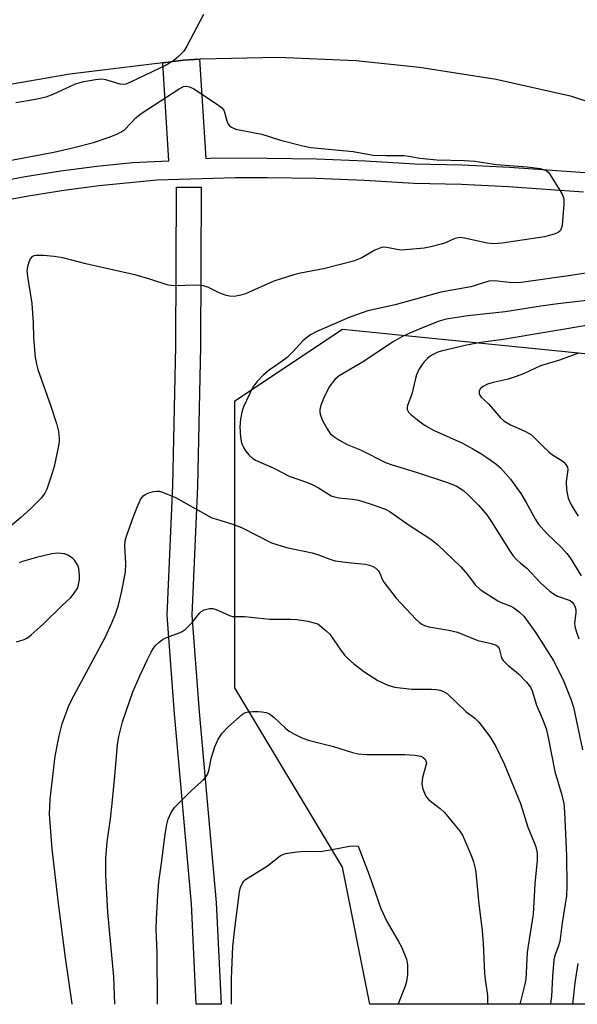
# Model space of a CAD drawing. Units: inches. Extents: x 1285765 to 1291766, y 545449 to 549450.
# Drawn here: x 1286162 to 1286297, y 545450 to 545688 of the extents above; entities that cross this region are included whole.
import ezdxf

# ---------------------------------------------------------------- set-up
doc = ezdxf.new("R2010")
doc.units = ezdxf.units.IN
doc.header["$MEASUREMENT"] = 0
for name, color, linetype in [('NTRL-Trees', 3, 'Continuous'), ('TRANS-Road', 130, 'Continuous'), ('TRANS-Street Sidewalk', 7, 'Continuous'), ('Undefined', 1, 'Continuous')]:
    doc.layers.add(name, color=color, linetype=linetype)

msp = doc.modelspace()

# ---------------------------------------------------------------- linework, layer by layer
at = {"layer": 'NTRL-Trees'}
msp.add_polyline3d([(1286490.24, 545505.87, 0), (1286509.71, 545449.82, 0), (1286246.5, 545449.85, 0), (1286239.86, 545483.05, 0), (1286213.79, 545526.5, 0), (1286213.79, 545596.03, 0), (1286239.86, 545613.41, 0), (1286326.77, 545604.72, 0), (1286357.13, 545594.6, 0), (1286422.37, 545535.2, 0)], close=True, dxfattribs=at)
at = {"layer": 'TRANS-Road'}
msp.add_lwpolyline([(1286517.95, 545569.12), (1286492.92, 545580.9), (1286423.43, 545616.78), (1286364.03, 545645.07), (1286327.68, 545659.25), (1286295.45, 545669.79), (1286277.09, 545673.91), (1286258.51, 545676.86), (1286243.05, 545678.42), (1286224.25, 545679.23), (1286205.44, 545678.86), (1286205.21, 545678.85), (1286201.29, 545678.62), (1286196.28, 545678.01), (1286173.78, 545675.25), (1286157.93, 545672.5)], dxfattribs=at)
at = {"layer": 'TRANS-Street Sidewalk'}
for points in [[(1286154.36, 545648.82), (1286162.96, 545650.4), (1286171.6, 545651.77), (1286180.27, 545652.91), (1286188.97, 545653.83), (1286197.74, 545654.24), (1286196.28, 545678.01), (1286201.29, 545678.62), (1286205.21, 545678.85), (1286206.69, 545654.79), (1286208.82, 545654.92), (1286221.57, 545654.9), (1286233.51, 545654.71), (1286245.44, 545654.25), (1286257.36, 545653.53), (1286268.84, 545653.24), (1286280.31, 545652.68), (1286298.63, 545651.41)], [(1286298.26, 545646.65), (1286280.02, 545647.91), (1286268.66, 545648.47), (1286257.16, 545648.76), (1286245.21, 545649.48), (1286233.38, 545649.93), (1286221.55, 545650.13), (1286213.91, 545650.09), (1286194.89, 545649.51), (1286180.84, 545648.17), (1286172.28, 545647.04), (1286163.76, 545645.7), (1286155.29, 545644.14)]]:
    msp.add_lwpolyline(points, dxfattribs=at)
msp.add_lwpolyline([(1286210.42, 545449.86), (1286204.42, 545449.86), (1286203.26, 545474.17), (1286199.11, 545520.22), (1286197.36, 545544.09), (1286198.75, 545575.52), (1286199.47, 545609.35), (1286199.6, 545647.88), (1286205.6, 545647.86), (1286205.47, 545609.27), (1286204.74, 545575.35), (1286203.36, 545544.13), (1286205.09, 545520.69), (1286209.25, 545474.51)], close=True, dxfattribs=at)
at = {"layer": 'Undefined'}
for points, elevation in [([(1286206.19, 545689.72), (1286202.16, 545682.03), (1286201.36, 545680.78), (1286200.13, 545679.49), (1286199.01, 545678.56), (1286197.12, 545677.37), (1286188.63, 545673.36), (1286187.3, 545672.84), (1286186.75, 545672.74), (1286185.98, 545672.8), (1286182.52, 545673.85), (1286181.41, 545674.02), (1286179.97, 545673.89), (1286176.78, 545673.3), (1286175.09, 545672.77), (1286169.63, 545670.3), (1286167.97, 545669.65), (1286165.41, 545669.05), (1286160.7, 545668.28)], 462), ([(1286145.78, 545651.79), (1286169.89, 545656.36), (1286174.39, 545657.39), (1286179.52, 545658.68), (1286183.27, 545659.93), (1286185.14, 545660.65), (1286186.16, 545661.14), (1286187.07, 545661.84), (1286189.73, 545664.62), (1286191.02, 545665.71), (1286200.25, 545671.71), (1286201.28, 545672.21), (1286202.03, 545672.31), (1286202.78, 545672.17), (1286203.78, 545671.67), (1286209.55, 545667.86), (1286210.49, 545667.16), (1286211.06, 545666.54), (1286211.29, 545666.06), (1286211.83, 545663.89), (1286212.15, 545663.14), (1286212.5, 545662.73), (1286212.94, 545662.38), (1286213.98, 545661.92), (1286220.33, 545660.7), (1286224.82, 545659.26), (1286230.27, 545657.83), (1286232.15, 545657.48), (1286242.46, 545656.47), (1286247.27, 545655.59), (1286250.36, 545655.49), (1286254.7, 545655.51), (1286255.92, 545655.37), (1286258.63, 545654.87), (1286262.73, 545654.43), (1286269.46, 545654.32), (1286271.93, 545654.18), (1286277.16, 545653.35), (1286284.6, 545652.77), (1286287.73, 545652.37), (1286288.49, 545652.16), (1286289.19, 545651.85), (1286289.61, 545651.53), (1286289.99, 545651.11), (1286293, 545646.32), (1286293.36, 545645.53), (1286293.49, 545644.99), (1286293.5, 545643.56), (1286293.18, 545639.75), (1286293.06, 545638.59), (1286292.88, 545637.79), (1286292.66, 545637.34), (1286292.09, 545636.88), (1286291.37, 545636.55), (1286290.05, 545636.1), (1286288.78, 545635.84), (1286278.58, 545634.31), (1286276.64, 545634.15), (1286274.93, 545634.28), (1286269.46, 545635.52), (1286268.32, 545635.64), (1286267.04, 545635.38), (1286264.83, 545634.39), (1286263.76, 545634.03), (1286261.29, 545633.38), (1286259.61, 545633.06), (1286254.19, 545632.59), (1286253.04, 545632.7), (1286250.59, 545633.24), (1286249.86, 545633.27), (1286249.34, 545633.19), (1286247.72, 545632.61), (1286244.5, 545630.76), (1286242.5, 545629.93), (1286235.28, 545628.08), (1286229.7, 545627.01), (1286228.02, 545626.58), (1286223.23, 545625.04), (1286216.31, 545621.96), (1286215.23, 545621.67), (1286213.58, 545621.39), (1286212.48, 545621.4), (1286211.4, 545621.69), (1286209.8, 545622.31), (1286207.22, 545623.58), (1286206.16, 545623.97), (1286204.49, 545624.12), (1286199.03, 545623.94), (1286197.61, 545624.06), (1286193.13, 545625.59), (1286189.84, 545626.54), (1286177.62, 545629.24), (1286172.03, 545630.7), (1286169.99, 545631.04), (1286167.41, 545631.3), (1286165.64, 545631.3), (1286165.1, 545631.22), (1286164.63, 545631.03), (1286164.15, 545630.44), (1286163.81, 545629.66), (1286163.48, 545628.53), (1286163.38, 545627.65), (1286163.53, 545626.17), (1286164.58, 545619.66), (1286164.85, 545614.95), (1286164.92, 545611.31), (1286165.38, 545606.54), (1286165.68, 545604.96), (1286166.05, 545603.63), (1286169.16, 545594.79), (1286170.51, 545590.58), (1286170.98, 545588.65), (1286171.2, 545587.01), (1286171.16, 545586.16), (1286170.92, 545584.73), (1286169.98, 545580.18), (1286169.52, 545578.51), (1286168.23, 545574.7), (1286167.7, 545573.67), (1286166.85, 545572.5), (1286164.22, 545569.89), (1286161.81, 545567.68), (1286153.9, 545561.05)], 462), ([(1286302.63, 545620.76), (1286292.06, 545619.59), (1286287.91, 545619.04), (1286279.25, 545617.67), (1286270.2, 545616.66), (1286264.97, 545615.84), (1286263.31, 545615.34), (1286259.78, 545613.98), (1286256.34, 545612.57), (1286254.25, 545611.56), (1286251.94, 545610.27), (1286245.09, 545605.7), (1286239.04, 545602.16), (1286237.99, 545601.26), (1286236.65, 545599.49), (1286235.27, 545596.62), (1286234.6, 545595), (1286234.38, 545594), (1286234.38, 545593.23), (1286234.56, 545592.37), (1286234.98, 545591.3), (1286236.1, 545589.31), (1286236.9, 545588.16), (1286237.74, 545587.41), (1286238.95, 545586.62), (1286240.96, 545585.49), (1286244.22, 545584.18), (1286250.29, 545581.12), (1286251.91, 545580.56), (1286257.72, 545578.8), (1286265.06, 545576.38), (1286267.36, 545575.44), (1286269.18, 545574.3), (1286270.49, 545573.13), (1286272.8, 545570.8), (1286274.83, 545568.4), (1286275.99, 545566.78), (1286280.45, 545559.53), (1286281.15, 545558.61), (1286282.13, 545557.53), (1286282.96, 545556.74), (1286284.49, 545555.51), (1286287.81, 545551.97), (1286290.08, 545549.94), (1286291, 545549.29), (1286291.98, 545548.74), (1286295, 545547.66), (1286295.44, 545547.37), (1286295.94, 545546.77), (1286296.28, 545546.04), (1286296.41, 545545.52), (1286296.42, 545544.67), (1286296.11, 545542.18), (1286296.2, 545541.36), (1286296.55, 545540), (1286297.09, 545538.38)], 458), ([(1286300.9, 545614.63), (1286278.77, 545610.95), (1286273.37, 545610.21), (1286269.89, 545609.55), (1286263.73, 545608.12), (1286262.92, 545607.84), (1286261.86, 545607.33), (1286261.11, 545606.87), (1286260.44, 545606.33), (1286259.64, 545605.52), (1286259.13, 545604.84), (1286258.39, 545603.62), (1286257.77, 545602.34), (1286257.51, 545601.49), (1286256.65, 545597.68), (1286255.6, 545594.97), (1286255.49, 545594.45), (1286255.52, 545593.98), (1286255.86, 545593.32), (1286256.43, 545592.74), (1286258.47, 545591.1), (1286259.88, 545590.09), (1286261.9, 545588.97), (1286268.74, 545585.85), (1286271.45, 545584.43), (1286273.36, 545583.32), (1286274.82, 545582.35), (1286277.01, 545580.78), (1286278.11, 545579.83), (1286280.54, 545577.09), (1286283.05, 545573.6), (1286284.38, 545571.4), (1286286.6, 545567.32), (1286287.33, 545566.21), (1286289.35, 545563.9), (1286292.94, 545560.54), (1286294.2, 545559.1), (1286294.99, 545557.99), (1286297.71, 545553.64)], 456), ([(1286297.07, 545607.58), (1286292.44, 545605.95), (1286287.87, 545604.56), (1286283.71, 545602.59), (1286281.74, 545601.86), (1286280.03, 545601.32), (1286276.34, 545600.54), (1286274.96, 545600.1), (1286273.93, 545599.58), (1286273.3, 545599.07), (1286272.99, 545598.5), (1286272.94, 545597.87), (1286273.12, 545597.42), (1286273.45, 545596.99), (1286275.24, 545595.32), (1286278.16, 545591.96), (1286278.95, 545591.2), (1286280.54, 545590.21), (1286283.91, 545588.77), (1286285.39, 545587.97), (1286286.15, 545587.34), (1286288.37, 545585.06), (1286289.85, 545583.67), (1286290.73, 545583.01), (1286293.05, 545581.58), (1286293.48, 545581.24), (1286294, 545580.67), (1286294.36, 545580.01), (1286294.47, 545579.32), (1286294.04, 545576.51), (1286294.16, 545574.49), (1286294.55, 545572.51), (1286295.31, 545570.87), (1286296.93, 545568.13)], 454), ([(1286174.33, 545449.86), (1286174.33, 545449.9), (1286172.72, 545461.06), (1286170.98, 545474.23), (1286169.5, 545487.47), (1286168.8, 545495.87), (1286168.98, 545499.51), (1286170.21, 545509.93), (1286171.17, 545514.9), (1286171.9, 545517.79), (1286173.46, 545521.97), (1286174.24, 545523.72), (1286182.39, 545538.85), (1286183.95, 545542.24), (1286184.83, 545544.36), (1286185.53, 545546.55), (1286186.31, 545549.58), (1286187.24, 545554.55), (1286187.32, 545556.63), (1286187.07, 545560.89), (1286187.19, 545562.11), (1286187.59, 545563.48), (1286189.09, 545567.82), (1286190.05, 545570.29), (1286190.87, 545572.17), (1286191.5, 545573.07), (1286192.17, 545573.48), (1286192.95, 545573.78), (1286194.05, 545574.08), (1286194.88, 545574.2), (1286195.42, 545574.17), (1286196.23, 545573.96), (1286199.4, 545572.67), (1286208.21, 545567.75), (1286209.3, 545567.35), (1286212.99, 545566.27), (1286215.4, 545565.4), (1286222.66, 545561.63), (1286226.25, 545560.52), (1286232.51, 545559.23), (1286234.03, 545558.74), (1286236.99, 545557.59), (1286238.1, 545557.27), (1286241.26, 545556.85), (1286245.39, 545556.5), (1286246.43, 545556.26), (1286247.2, 545555.95), (1286247.93, 545555.52), (1286248.47, 545554.95), (1286248.86, 545554.28), (1286249.45, 545552.88), (1286249.89, 545552.14), (1286252.89, 545548.27), (1286257.64, 545543.15), (1286258.42, 545542.43), (1286259.07, 545541.97), (1286259.75, 545541.63), (1286260.81, 545541.33), (1286265.63, 545540.5), (1286267.74, 545540), (1286272.66, 545537.97), (1286275.92, 545537.3), (1286276.69, 545537.04), (1286277.36, 545536.68), (1286277.81, 545536.08), (1286278.28, 545534.08), (1286278.49, 545533.61), (1286278.81, 545533.16), (1286280.01, 545531.95), (1286281.97, 545530.43), (1286282.62, 545529.82), (1286284.47, 545527.85), (1286285.38, 545526.69), (1286285.82, 545525.76), (1286286.83, 545522.32), (1286288.17, 545519.32), (1286289.18, 545516.64), (1286289.72, 545514.52), (1286291.33, 545506.26), (1286292.86, 545501.06), (1286293.49, 545498.54), (1286293.69, 545496.39), (1286294.18, 545485.78), (1286294.25, 545478.34), (1286294.12, 545476.13), (1286293.08, 545469.54), (1286292.52, 545465.06), (1286292.16, 545463.73), (1286291.35, 545461.68), (1286291.11, 545460.64), (1286290.77, 545456.64), (1286290.5, 545451.73), (1286290.28, 545450.01), (1286290.25, 545449.85)], 462), ([(1286160.85, 545537.7), (1286161.66, 545537.89), (1286162.73, 545538.25), (1286163.48, 545538.64), (1286164.41, 545539.36), (1286167.27, 545541.96), (1286171.87, 545546.5), (1286174.01, 545548.39), (1286174.67, 545549.2), (1286175.67, 545550.76), (1286176.07, 545552.78), (1286176.13, 545553.77), (1286175.91, 545555.44), (1286175.67, 545556.23), (1286175.41, 545556.74), (1286174.92, 545557.44), (1286174.53, 545557.83), (1286173.44, 545558.6), (1286172.46, 545559.01), (1286170.88, 545559.18), (1286169.43, 545559), (1286165.67, 545558.11), (1286162.31, 545557.11), (1286161.51, 545556.78)], 460), ([(1286195.01, 545449.86), (1286194.9, 545462.36), (1286194.68, 545468.02), (1286194.75, 545470.57), (1286195.07, 545476.18), (1286195.37, 545479.47), (1286196.02, 545483.99), (1286196.91, 545491.08), (1286197.29, 545493.37), (1286197.63, 545494.69), (1286198.3, 545496.32), (1286199.12, 545497.54), (1286203.36, 545501.7), (1286206.17, 545504.26), (1286207.09, 545505.33), (1286207.49, 545506.4), (1286208.04, 545509.36), (1286208.87, 545512.22), (1286209.75, 545514.11), (1286210.72, 545515.53), (1286212.06, 545516.99), (1286215.5, 545520.03), (1286215.97, 545520.34), (1286216.64, 545520.62), (1286218, 545520.82), (1286219.44, 545520.82), (1286220.3, 545520.74), (1286221.37, 545520.5), (1286222.13, 545520.2), (1286223.28, 545519.35), (1286226.06, 545516.75), (1286226.96, 545516.01), (1286228.18, 545515.27), (1286229.97, 545514.37), (1286231.88, 545513.76), (1286237.69, 545512.26), (1286242.31, 545510.86), (1286243.68, 545510.56), (1286245.86, 545510.37), (1286254.97, 545510.33), (1286257.35, 545510.19), (1286258.83, 545509.95), (1286259.42, 545509.63), (1286259.77, 545509.28), (1286260.03, 545508.85), (1286260.19, 545508.28), (1286259.24, 545504.81), (1286259.05, 545503.37), (1286259.25, 545502.29), (1286259.82, 545500.73), (1286260.22, 545500.02), (1286260.8, 545499.41), (1286263.54, 545497.28), (1286264.61, 545496.3), (1286268.32, 545491.82), (1286268.93, 545490.83), (1286269.54, 545489.51), (1286271.14, 545485.74), (1286271.62, 545484.37), (1286272.05, 545482.38), (1286272.28, 545480.94), (1286272.91, 545474.13), (1286273.69, 545467.71), (1286273.94, 545464.59), (1286274.24, 545457.25), (1286274.39, 545455.81), (1286275.02, 545451.99), (1286274.97, 545450.21), (1286274.9, 545449.85)], 466), ([(1286212.95, 545449.85), (1286212.96, 545456.19), (1286213.25, 545463.84), (1286213.72, 545468.23), (1286214.88, 545477.05), (1286215.13, 545478.16), (1286215.6, 545479.22), (1286215.93, 545479.67), (1286216.34, 545480.03), (1286221.65, 545483.36), (1286224.75, 545485.81), (1286225.23, 545486.07), (1286226.02, 545486.33), (1286228.83, 545486.78), (1286230.55, 545486.93), (1286234.42, 545486.89), (1286237.38, 545487.31), (1286241.54, 545488.14), (1286243.26, 545488.25), (1286243.68, 545488.11), (1286246.29, 545481.23), (1286249.18, 545473.01), (1286250.62, 545469.9), (1286253.46, 545465.05), (1286254.15, 545463.74), (1286255.34, 545460.73), (1286255.61, 545459.32), (1286255.57, 545457.04), (1286255.37, 545455.35), (1286255.03, 545454.25), (1286253.33, 545449.93), (1286253.31, 545449.85)], 468)]:
    msp.add_lwpolyline(points, dxfattribs=dict(at, elevation=elevation))
for points in [[(1286300.37, 545627.23, 460), (1286295.22, 545626.4, 460), (1286283.13, 545624.71, 460), (1286281.01, 545624.7, 460), (1286276.67, 545625.16, 460), (1286275.32, 545625.05, 460), (1286270.94, 545623.7, 460), (1286263.67, 545622.37, 460), (1286252.58, 545619.34, 460), (1286245.96, 545617.84, 460), (1286241.62, 545616.35, 460), (1286233.67, 545612.83, 460), (1286232.08, 545612.03, 460), (1286231.13, 545611.36, 460), (1286230.26, 545610.61, 460), (1286227.84, 545607.91, 460), (1286226.4, 545606.53, 460), (1286225.23, 545605.64, 460), (1286222.06, 545603.47, 460), (1286220.63, 545602.31, 460), (1286219.07, 545600.67, 460), (1286218.13, 545599.34, 460), (1286215.86, 545594.65, 460), (1286215.46, 545593.29, 460), (1286215.13, 545591.62, 460), (1286214.99, 545589.77, 460), (1286215.12, 545587.24, 460), (1286215.41, 545585.88, 460), (1286215.96, 545584.59, 460), (1286216.41, 545583.86, 460), (1286217.17, 545582.96, 460), (1286218.02, 545582.16, 460), (1286218.74, 545581.7, 460), (1286223.04, 545579.83, 460), (1286226.9, 545577.79, 460), (1286231.13, 545576.37, 460), (1286232.48, 545575.81, 460), (1286234.03, 545575, 460), (1286237.11, 545573.08, 460), (1286237.88, 545572.81, 460), (1286238.96, 545572.59, 460), (1286242.32, 545572.26, 460), (1286243.74, 545571.96, 460), (1286246.56, 545571.14, 460), (1286248.42, 545570.5, 460), (1286250.24, 545569.8, 460), (1286251.43, 545569.2, 460), (1286256.02, 545565.96, 460), (1286261.24, 545562.52, 460), (1286262.84, 545561.29, 460), (1286268.5, 545555.84, 460), (1286270.14, 545553.95, 460), (1286272.02, 545551.51, 460), (1286273.21, 545550.37, 460), (1286277.46, 545547.6, 460), (1286278.34, 545547.18, 460), (1286280.64, 545546.29, 460), (1286281.38, 545545.89, 460), (1286282.77, 545544.89, 460), (1286283.79, 545543.89, 460), (1286286.7, 545539.86, 460), (1286291.04, 545533, 460), (1286293.46, 545528.08, 460), (1286295.2, 545523.74, 460), (1286295.84, 545521.81, 460), (1286298.02, 545511.48, 460)], [(1286184.69, 545449.86, 464), (1286184.69, 545449.92, 464), (1286184.4, 545456.48, 464), (1286182.94, 545472.12, 464), (1286182.5, 545481.09, 464), (1286182.46, 545485.26, 464), (1286182.82, 545489.22, 464), (1286183.6, 545494.81, 464), (1286184.02, 545498.5, 464), (1286184.69, 545505.14, 464), (1286185.28, 545512.74, 464), (1286185.64, 545514.7, 464), (1286186.55, 545518.26, 464), (1286189.03, 545525.58, 464), (1286190.73, 545529.44, 464), (1286192.57, 545533.4, 464), (1286193.47, 545535.16, 464), (1286194.03, 545536.11, 464), (1286194.54, 545536.76, 464), (1286195.35, 545537.52, 464), (1286196.23, 545538.19, 464), (1286197.22, 545538.72, 464), (1286200.48, 545539.91, 464), (1286200.99, 545540.17, 464), (1286201.68, 545540.66, 464), (1286203.52, 545542.45, 464), (1286205.19, 545544.64, 464), (1286205.57, 545545, 464), (1286206.29, 545545.4, 464), (1286207.62, 545545.76, 464), (1286208.43, 545545.73, 464), (1286209.24, 545545.46, 464), (1286212.44, 545544.01, 464), (1286213.22, 545543.84, 464), (1286214.05, 545543.79, 464)], [(1286214.05, 545543.79, 464), (1286216.08, 545543.77, 464), (1286222.23, 545543.13, 464), (1286227.14, 545543.14, 464), (1286228.86, 545543.05, 464), (1286231.46, 545542.71, 464), (1286233.86, 545542.01, 464), (1286235.92, 545540.36, 464), (1286236.8, 545539.52, 464), (1286239.48, 545535.62, 464), (1286240.37, 545534.45, 464), (1286241.15, 545533.59, 464), (1286242.48, 545532.44, 464), (1286245.01, 545530.45, 464), (1286248.44, 545528.26, 464), (1286250.81, 545527.18, 464), (1286252.48, 545526.68, 464), (1286256.62, 545526.2, 464), (1286261.42, 545526.19, 464), (1286262.6, 545526.12, 464), (1286263.41, 545525.95, 464), (1286264.15, 545525.68, 464), (1286265.29, 545525.03, 464), (1286269.75, 545520.78, 464), (1286271.89, 545519.14, 464), (1286272.91, 545518.17, 464), (1286275.55, 545514.69, 464), (1286277, 545512.34, 464), (1286279, 545508.09, 464), (1286283.01, 545498.47, 464), (1286284.78, 545492.73, 464), (1286286.33, 545489.06, 464), (1286286.69, 545488.02, 464), (1286287.02, 545486.42, 464), (1286287.04, 545484.76, 464), (1286286.48, 545478.99, 464), (1286286.03, 545471.67, 464), (1286284.58, 545462.46, 464), (1286284.25, 545455.83, 464), (1286283.98, 545454.4, 464), (1286282.8, 545449.85, 464)], [(1286296.92, 545459.68, 460), (1286296.17, 545455.01, 460), (1286295.59, 545449.85, 460)]]:
    msp.add_polyline3d(points, dxfattribs=at)

doc.saveas('drawing.dxf')
